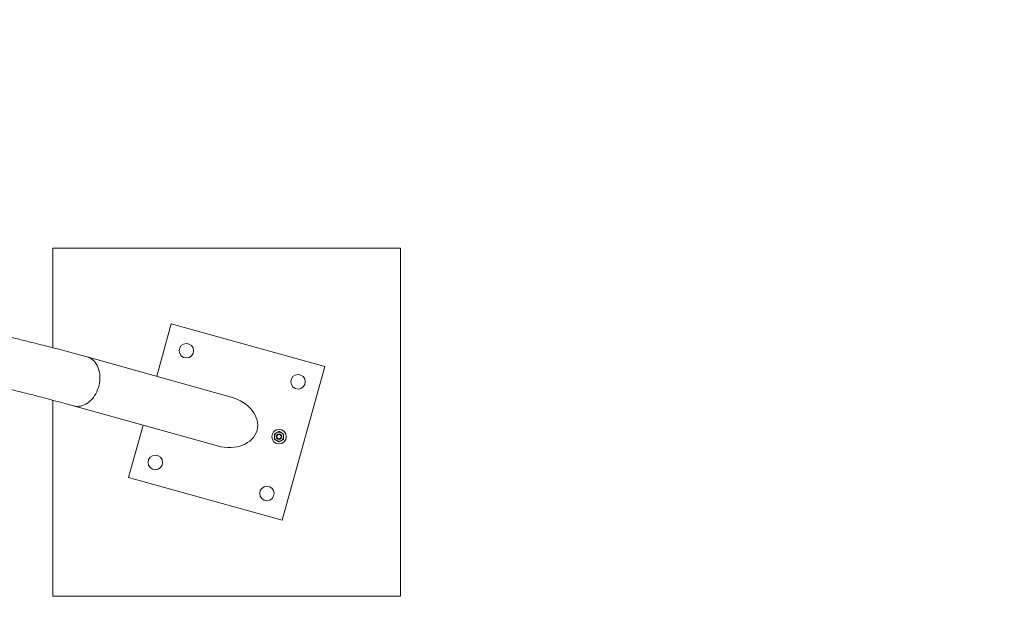
# Model space of a CAD drawing. Units: inches. Extents: x -13699 to 14034, y -327 to 267.
# Drawn here: x -141 to -73, y 71 to 113 of the extents above; entities that cross this region are included whole.
import ezdxf
from ezdxf import colors
from ezdxf.entities.mleader import LeaderData, LeaderLine
from ezdxf.math import Vec2, Vec3

# ---------------------------------------------------------------- set-up
doc = ezdxf.new("R2010")
doc.units = ezdxf.units.IN
doc.header["$MEASUREMENT"] = 0
doc.linetypes.add('SLD-Solid', pattern=[0])
doc.layers.get('0').update_dxf_attribs({"linetype": 'SLD-Solid'})
doc.layers.add('EN BLOCK FORMAT', color=3, linetype='SLD-Solid')
doc.layers.add('ES BLOCK FORMAT', color=150, linetype='Continuous')
doc.styles.add('Vortex annotative', font='arial.ttf')

msp = doc.modelspace()

# ---------------------------------------------------------------- linework, layer by layer
at = {"lineweight": 18}
for p, q in [((-139.062, 96.931), (-127.062, 96.931)), ((-139.062, 90.062), (-139.062, 96.931)), ((-127.062, 96.931), (-115.062, 96.931)), ((-115.062, 96.931), (-115.062, 72.931)), ((-139.062, 72.931), (-139.062, 86.443)), ((-127.062, 72.931), (-139.062, 72.931)), ((-115.062, 72.931), (-127.062, 72.931))]:
    msp.add_line(p, q, dxfattribs=at)
at = {"linetype": 'Continuous', "lineweight": 0}
for p, q in [((-130.888, 91.703), (-131.893, 88.09)), ((-120.29, 88.758), (-130.888, 91.703)), ((-126.754, 86.662), (-136.689, 89.424)), ((-123.236, 78.159), (-120.29, 88.758)), ((-137.626, 86.052), (-127.691, 83.29)), ((-132.83, 84.718), (-133.834, 81.105)), ((-133.834, 81.105), (-123.236, 78.159))]:
    msp.add_line(p, q, dxfattribs=at)
at = {"linetype": 'Continuous', "lineweight": 0, "flags": 128}
msp.add_lwpolyline([(-136.375, 89.273), (-136.28, 89.197), (-136.192, 89.109), (-136.112, 89.01), (-136.04, 88.901), (-135.978, 88.783), (-135.924, 88.656), (-135.881, 88.522), (-135.848, 88.381), (-135.826, 88.235), (-135.814, 88.085), (-135.813, 87.933), (-135.823, 87.779), (-135.843, 87.624), (-135.875, 87.471), (-135.916, 87.319), (-135.968, 87.171), (-136.029, 87.028), (-136.099, 86.89), (-136.178, 86.759), (-136.264, 86.636), (-136.358, 86.522), (-136.458, 86.417), (-136.564, 86.323), (-136.675, 86.241), (-136.789, 86.171), (-136.907, 86.113), (-137.026, 86.068), (-137.147, 86.037), (-137.268, 86.02), (-137.387, 86.016), (-137.505, 86.026), (-137.62, 86.05), (-137.626, 86.051)], dxfattribs=at)
at = {"linetype": 'Continuous', "lineweight": 0}
for centre, radius in [((-129.845, 89.857), 0.5), ((-122.137, 87.714), 0.5), ((-123.449, 83.927), 0.5), ((-123.449, 83.927), 0.188), ((-123.449, 83.927), 0.15), ((-131.987, 82.149), 0.5), ((-124.28, 80.006), 0.5)]:
    msp.add_circle(centre, radius, dxfattribs=at)
for centre, radius, start, end in [((-136.959, 88.458), 1.003, 54.38242, 74.36093), ((-123.449, 83.927), 0.313, 176.84238, 236.84238), ((-123.449, 83.927), 0.313, 116.84238, 176.84238), ((-123.449, 83.927), 0.313, 236.84238, 296.84238), ((-123.449, 83.927), 0.313, 56.84238, 116.84238), ((-123.449, 83.927), 0.313, 296.84238, 356.84238), ((-123.449, 83.927), 0.313, 356.84238, 56.84238)]:
    msp.add_arc(centre, radius, start, end, dxfattribs=at)
for start_param, end_param in [(0, 1.570796), (4.712389, 6.283185)]:
    msp.add_ellipse((-127.222, 84.976), major_axis=(2.254, -0.626), ratio=0.7481, start_param=start_param, end_param=end_param, dxfattribs=at)
for points, knots in [([(-136.689, 89.424), (-136.809, 89.457), (-137.157, 89.554), (-137.729, 89.709), (-138.402, 89.889), (-139.067, 90.064), (-139.724, 90.233), (-140.374, 90.396), (-141.015, 90.553), (-141.649, 90.705), (-142.275, 90.851), (-142.893, 90.991), (-143.502, 91.126), (-144.103, 91.254), (-144.697, 91.377), (-145.282, 91.494), (-145.858, 91.605), (-146.426, 91.711), (-146.986, 91.81), (-147.538, 91.903), (-148.081, 91.99), (-148.615, 92.072), (-149.141, 92.147), (-149.659, 92.216), (-150.167, 92.279), (-150.668, 92.336), (-151.159, 92.386), (-151.642, 92.431), (-152.117, 92.469), (-152.583, 92.5), (-153.04, 92.525), (-153.489, 92.544), (-153.93, 92.556), (-154.362, 92.561), (-154.785, 92.559), (-155.2, 92.551), (-155.606, 92.535), (-156.004, 92.512), (-156.394, 92.482), (-156.768, 92.444), (-157.03, 92.413), (-157.166, 92.394), (-157.186, 92.391)], [0, 0, 0, 0, 0.013311, 0.038748, 0.064193, 0.089648, 0.115114, 0.140592, 0.166083, 0.191588, 0.217106, 0.24264, 0.26819, 0.293757, 0.319343, 0.344948, 0.370574, 0.396222, 0.421893, 0.44759, 0.473314, 0.499067, 0.524851, 0.550668, 0.57652, 0.60241, 0.628341, 0.654314, 0.680334, 0.706402, 0.732522, 0.758698, 0.784931, 0.811225, 0.837581, 0.864002, 0.890488, 0.917037, 0.943648, 0.970314, 0.995636, 1, 1, 1, 1]), ([(-156.708, 88.924), (-156.661, 88.93), (-156.528, 88.948), (-156.302, 88.974), (-156.025, 89), (-155.736, 89.022), (-155.436, 89.039), (-155.124, 89.051), (-154.8, 89.059), (-154.465, 89.061), (-154.118, 89.058), (-153.759, 89.05), (-153.39, 89.037), (-153.009, 89.019), (-152.617, 88.995), (-152.213, 88.966), (-151.799, 88.931), (-151.375, 88.891), (-150.939, 88.845), (-150.493, 88.793), (-150.036, 88.736), (-149.569, 88.673), (-149.091, 88.604), (-148.604, 88.53), (-148.106, 88.449), (-147.598, 88.364), (-147.081, 88.272), (-146.553, 88.175), (-146.016, 88.072), (-145.47, 87.963), (-144.914, 87.848), (-144.348, 87.728), (-143.773, 87.602), (-143.189, 87.47), (-142.596, 87.332), (-141.995, 87.189), (-141.384, 87.04), (-140.764, 86.885), (-140.136, 86.725), (-139.5, 86.559), (-138.855, 86.388), (-138.23, 86.219), (-137.818, 86.105), (-137.626, 86.052)], [0, 0, 0, 0, 0.013297, 0.037113, 0.060981, 0.084921, 0.108933, 0.133016, 0.157168, 0.181389, 0.205675, 0.230024, 0.254433, 0.2789, 0.303421, 0.327995, 0.352617, 0.377285, 0.401998, 0.426751, 0.451543, 0.476372, 0.501236, 0.526132, 0.551058, 0.576013, 0.600995, 0.626002, 0.651034, 0.676087, 0.701162, 0.726257, 0.751371, 0.776502, 0.80165, 0.826814, 0.851992, 0.877185, 0.90239, 0.927609, 0.952839, 0.97808, 1, 1, 1, 1]), ([(-123.59, 84.206), (-123.587, 84.208), (-123.558, 84.223), (-123.503, 84.25), (-123.454, 84.275), (-123.429, 84.287)], [0, 0, 0, 0, 0.0700879, 0.5307948, 1, 1, 1, 1]), ([(-123.429, 84.287), (-123.417, 84.279), (-123.367, 84.247), (-123.316, 84.214), (-123.278, 84.189)], [0, 0, 0, 0, 0.257558, 1, 1, 1, 1]), ([(-123.771, 83.764), (-123.77, 83.793), (-123.766, 83.853), (-123.763, 83.914), (-123.761, 83.944)], [0, 0, 0, 0, 0.495461, 1, 1, 1, 1]), ([(-123.771, 83.764), (-123.758, 83.756), (-123.709, 83.724), (-123.658, 83.69), (-123.62, 83.666)], [0, 0, 0, 0, 0.257565, 1, 1, 1, 1]), ([(-123.761, 83.944), (-123.761, 83.949), (-123.759, 83.981), (-123.756, 84.042), (-123.753, 84.097), (-123.751, 84.124)], [0, 0, 0, 0, 0.070087, 0.530781, 1, 1, 1, 1]), ([(-123.751, 84.124), (-123.725, 84.138), (-123.672, 84.164), (-123.618, 84.192), (-123.59, 84.206)], [0, 0, 0, 0, 0.495461, 1, 1, 1, 1]), ([(-123.62, 83.666), (-123.606, 83.657), (-123.555, 83.623), (-123.505, 83.591), (-123.469, 83.567)], [0, 0, 0, 0, 0.268649, 1, 1, 1, 1]), ([(-123.308, 83.648), (-123.312, 83.646), (-123.341, 83.632), (-123.395, 83.604), (-123.444, 83.579), (-123.469, 83.567)], [0, 0, 0, 0, 0.070086, 0.530777, 1, 1, 1, 1]), ([(-123.147, 83.73), (-123.173, 83.717), (-123.226, 83.69), (-123.281, 83.662), (-123.308, 83.648)], [0, 0, 0, 0, 0.4954439, 1, 1, 1, 1]), ([(-123.278, 84.189), (-123.265, 84.18), (-123.213, 84.146), (-123.164, 84.114), (-123.127, 84.09)], [0, 0, 0, 0, 0.268649, 1, 1, 1, 1]), ([(-123.137, 83.91), (-123.137, 83.906), (-123.139, 83.873), (-123.143, 83.812), (-123.146, 83.757), (-123.147, 83.73)], [0, 0, 0, 0, 0.070088, 0.53078, 1, 1, 1, 1]), ([(-123.127, 84.09), (-123.129, 84.061), (-123.132, 84.002), (-123.135, 83.941), (-123.137, 83.91)], [0, 0, 0, 0, 0.49546, 1, 1, 1, 1])]:
    msp.add_open_spline(points, degree=3, knots=knots, dxfattribs=at)

# ---------------------------------------------------------------- leaders
at = {"layer": 'EN BLOCK FORMAT'}
ml = msp.add_multileader_mtext('Standard', dxfattribs=at)
ml.set_content('\\A1;WATER LINE INLET 1 1/2" (38mm) \\P(SUPPLIED  BY INSTALLER)\\PWATER LINE INLET SHOULD\\P BE CONNECTED TO A & B\\P(DONE BY INSTALLER)', color=256, style='Vortex annotative')
ml.set_leader_properties(color=256, lineweight=18)
ml.build(insert=Vec2(0, 0))
ml.multileader.update_dxf_attribs({"text_left_attachment_type": 5, "text_right_attachment_type": 5, "dogleg_length": 0, "arrow_head_size": 6.562, "scale": 70})
ctx = ml.context
ctx.base_point, ctx.scale, ctx.char_height, ctx.arrow_head_size, ctx.landing_gap_size, ctx.plane_origin = Vec3(-243.877, 173.79), 70, 6.5625, 6.562, 5.469, Vec3(-208.648, 156.89)
ctx.left_attachment, ctx.right_attachment, ctx.text_align_type = 5, 5, 2
notes = []
notes.append((ctx, [(1, (1, 1, 0), (-88.506, 173.79), (-1, 0), 0, [(0, [(-56.774, 120.035)], 0, [])])]))
ctx.mtext.insert, ctx.mtext.alignment, ctx.mtext.flow_direction = Vec3(-93.975, 226.605), 3, 5
at = {"layer": 'ES BLOCK FORMAT'}
ml = msp.add_multileader_mtext('Standard', dxfattribs=at)
ml.set_content('\\A1;ENTRADA DE LA LÍNEA DE AGUA\\P DE 1 1/2" (38mm)  \\P(SUMINISTRADA POR EL INSTALADOR)\\PENTRADA DE LA LÍNEA DE AGUA \\PDEBE ESTAR CONECTADA  A & B \\P(HECHO POR EL INSTALADOR)', color=256, style='Vortex annotative')
ml.set_leader_properties(color=256, lineweight=18)
ml.build(insert=Vec2(0, 0))
ml.multileader.update_dxf_attribs({"text_left_attachment_type": 5, "text_right_attachment_type": 5, "dogleg_length": 0, "arrow_head_size": 6.562, "scale": 70})
ctx = ml.context
ctx.base_point, ctx.scale, ctx.char_height, ctx.arrow_head_size, ctx.landing_gap_size, ctx.plane_origin = Vec3(-271.242, 173.79), 70, 6.5625, 6.562, 5.469, Vec3(-240.84, 158.097)
ctx.left_attachment, ctx.right_attachment, ctx.text_align_type = 5, 5, 2
notes.append((ctx, [(1, (1, 1, 0), (-88.506, 173.79), (-1, 0), 0, [(0, [(-56.774, 120.035)], 0, [])])]))
ctx.mtext.insert, ctx.mtext.alignment, ctx.mtext.flow_direction = Vec3(-93.975, 240.743), 3, 5
for ctx, leaders in notes:
    for number, flags, end, landing, length, lines in leaders:
        leader = LeaderData()
        leader.index, (leader.has_last_leader_line, leader.has_dogleg_vector, leader.attachment_direction) = number, flags
        leader.last_leader_point, leader.dogleg_vector, leader.dogleg_length = Vec3(end), Vec3(landing), length
        for number, points, colour, breaks in lines:
            line = LeaderLine()
            line.index, line.vertices, line.color, line.breaks = number, Vec3.list(points), colors.encode_raw_color(colour), breaks
            leader.lines.append(line)
        ctx.leaders.append(leader)

doc.saveas('drawing.dxf')
